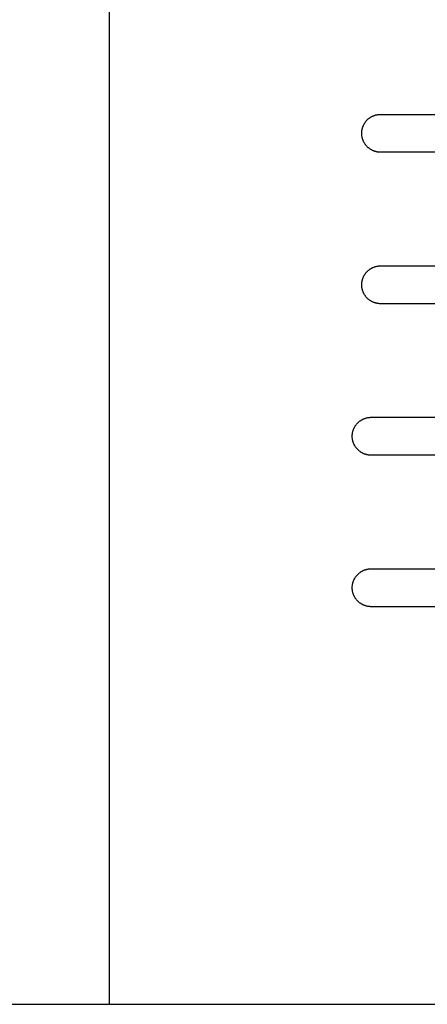
# Model space of a CAD drawing. Units: millimetres. Extents: x -1500 to 25268, y -2790 to 3290.
# Drawn here: x 13864 to 13972, y 0 to 260 of the extents above; entities that cross this region are included whole.
import ezdxf

# ---------------------------------------------------------------- set-up
doc = ezdxf.new("R2010")
doc.units = ezdxf.units.MM
doc.layers.add('FIT2050EZ', color=30, linetype='Continuous', true_color=0xff7f00)

msp = doc.modelspace()

# ---------------------------------------------------------------- linework, layer by layer
at = {"layer": 'FIT2050EZ', "color": 30, "lineweight": -3, "true_color": 0xff7f00}
for points in [[(13887.63, 500), (13887.63, 0)], [(13959.3, 225), (13959.19, 225), (13959.08, 225), (13958.97, 225.01), (13958.86, 225.02), (13958.74, 225.03), (13958.63, 225.05), (13958.51, 225.06), (13958.39, 225.08), (13958.28, 225.11), (13958.16, 225.13), (13958.05, 225.16), (13957.93, 225.19), (13957.81, 225.23), (13957.7, 225.27), (13957.58, 225.31), (13957.46, 225.35), (13957.35, 225.4), (13957.23, 225.45), (13957.12, 225.5), (13957.01, 225.56), (13956.9, 225.62), (13956.79, 225.68), (13956.68, 225.75), (13956.57, 225.82), (13956.46, 225.89), (13956.36, 225.96), (13956.25, 226.04), (13956.15, 226.12), (13956.05, 226.2), (13955.96, 226.29), (13955.86, 226.37), (13955.77, 226.46), (13955.68, 226.56), (13955.59, 226.65), (13955.51, 226.75), (13955.42, 226.85), (13955.34, 226.95), (13955.27, 227.05), (13955.19, 227.16), (13955.12, 227.26), (13955.05, 227.37), (13954.99, 227.48), (13954.92, 227.59), (13954.86, 227.7), (13954.81, 227.82), (13954.75, 227.93), (13954.7, 228.04), (13954.66, 228.16), (13954.61, 228.28), (13954.57, 228.39), (13954.53, 228.51), (13954.5, 228.62), (13954.47, 228.74), (13954.44, 228.86), (13954.41, 228.97), (13954.39, 229.09), (13954.37, 229.21), (13954.35, 229.32), (13954.34, 229.44), (13954.32, 229.55), (13954.32, 229.66), (13954.31, 229.78), (13954.31, 229.89), (13954.3, 230), (13954.31, 230.11), (13954.31, 230.22), (13954.32, 230.34), (13954.32, 230.45), (13954.34, 230.56), (13954.35, 230.68), (13954.37, 230.79), (13954.39, 230.91), (13954.41, 231.03), (13954.44, 231.14), (13954.47, 231.26), (13954.5, 231.38), (13954.53, 231.49), (13954.57, 231.61), (13954.61, 231.72), (13954.66, 231.84), (13954.7, 231.96), (13954.75, 232.07), (13954.81, 232.18), (13954.86, 232.3), (13954.92, 232.41), (13954.99, 232.52), (13955.05, 232.63), (13955.12, 232.74), (13955.19, 232.84), (13955.27, 232.95), (13955.34, 233.05), (13955.42, 233.15), (13955.51, 233.25), (13955.59, 233.35), (13955.68, 233.44), (13955.77, 233.54), (13955.86, 233.63), (13955.96, 233.71), (13956.05, 233.8), (13956.15, 233.88), (13956.25, 233.96), (13956.36, 234.04), (13956.46, 234.11), (13956.57, 234.18), (13956.68, 234.25), (13956.79, 234.32), (13956.9, 234.38), (13957.01, 234.44), (13957.12, 234.5), (13957.23, 234.55), (13957.35, 234.6), (13957.46, 234.65), (13957.58, 234.69), (13957.7, 234.73), (13957.81, 234.77), (13957.93, 234.81), (13958.05, 234.84), (13958.16, 234.87), (13958.28, 234.89), (13958.39, 234.92), (13958.51, 234.94), (13958.63, 234.95), (13958.74, 234.97), (13958.86, 234.98), (13958.97, 234.99), (13959.08, 235), (13959.19, 235), (13959.3, 235)], [(13959.3, 235), (13999.3, 235)], [(13999.3, 225), (13959.3, 225)], [(13959.3, 185), (13959.19, 185), (13959.08, 185), (13958.97, 185.01), (13958.86, 185.02), (13958.74, 185.03), (13958.63, 185.05), (13958.51, 185.06), (13958.39, 185.08), (13958.28, 185.11), (13958.16, 185.13), (13958.05, 185.16), (13957.93, 185.19), (13957.81, 185.23), (13957.7, 185.27), (13957.58, 185.31), (13957.46, 185.35), (13957.35, 185.4), (13957.23, 185.45), (13957.12, 185.5), (13957.01, 185.56), (13956.9, 185.62), (13956.79, 185.68), (13956.68, 185.75), (13956.57, 185.82), (13956.46, 185.89), (13956.36, 185.96), (13956.25, 186.04), (13956.15, 186.12), (13956.05, 186.2), (13955.96, 186.29), (13955.86, 186.37), (13955.77, 186.46), (13955.68, 186.56), (13955.59, 186.65), (13955.51, 186.75), (13955.42, 186.85), (13955.34, 186.95), (13955.27, 187.05), (13955.19, 187.16), (13955.12, 187.26), (13955.05, 187.37), (13954.99, 187.48), (13954.92, 187.59), (13954.86, 187.7), (13954.81, 187.82), (13954.75, 187.93), (13954.7, 188.04), (13954.66, 188.16), (13954.61, 188.28), (13954.57, 188.39), (13954.53, 188.51), (13954.5, 188.62), (13954.47, 188.74), (13954.44, 188.86), (13954.41, 188.97), (13954.39, 189.09), (13954.37, 189.21), (13954.35, 189.32), (13954.34, 189.44), (13954.32, 189.55), (13954.32, 189.66), (13954.31, 189.78), (13954.31, 189.89), (13954.3, 190), (13954.31, 190.11), (13954.31, 190.22), (13954.32, 190.34), (13954.32, 190.45), (13954.34, 190.56), (13954.35, 190.68), (13954.37, 190.79), (13954.39, 190.91), (13954.41, 191.03), (13954.44, 191.14), (13954.47, 191.26), (13954.5, 191.38), (13954.53, 191.49), (13954.57, 191.61), (13954.61, 191.72), (13954.66, 191.84), (13954.7, 191.96), (13954.75, 192.07), (13954.81, 192.18), (13954.86, 192.3), (13954.92, 192.41), (13954.99, 192.52), (13955.05, 192.63), (13955.12, 192.74), (13955.19, 192.84), (13955.27, 192.95), (13955.34, 193.05), (13955.42, 193.15), (13955.51, 193.25), (13955.59, 193.35), (13955.68, 193.44), (13955.77, 193.54), (13955.86, 193.63), (13955.96, 193.71), (13956.05, 193.8), (13956.15, 193.88), (13956.25, 193.96), (13956.36, 194.04), (13956.46, 194.11), (13956.57, 194.18), (13956.68, 194.25), (13956.79, 194.32), (13956.9, 194.38), (13957.01, 194.44), (13957.12, 194.5), (13957.23, 194.55), (13957.35, 194.6), (13957.46, 194.65), (13957.58, 194.69), (13957.7, 194.73), (13957.81, 194.77), (13957.93, 194.81), (13958.05, 194.84), (13958.16, 194.87), (13958.28, 194.89), (13958.39, 194.92), (13958.51, 194.94), (13958.63, 194.95), (13958.74, 194.97), (13958.86, 194.98), (13958.97, 194.99), (13959.08, 195), (13959.19, 195), (13959.3, 195)], [(13959.3, 195), (13999.3, 195)], [(13999.3, 185), (13959.3, 185)], [(13956.8, 145), (13956.69, 145), (13956.58, 145), (13956.47, 145.01), (13956.36, 145.02), (13956.24, 145.03), (13956.13, 145.05), (13956.01, 145.06), (13955.89, 145.08), (13955.78, 145.11), (13955.66, 145.13), (13955.55, 145.16), (13955.43, 145.19), (13955.31, 145.23), (13955.2, 145.27), (13955.08, 145.31), (13954.96, 145.35), (13954.85, 145.4), (13954.73, 145.45), (13954.62, 145.5), (13954.51, 145.56), (13954.4, 145.62), (13954.29, 145.68), (13954.18, 145.75), (13954.07, 145.82), (13953.96, 145.89), (13953.86, 145.96), (13953.75, 146.04), (13953.65, 146.12), (13953.55, 146.2), (13953.46, 146.29), (13953.36, 146.37), (13953.27, 146.46), (13953.18, 146.56), (13953.09, 146.65), (13953.01, 146.75), (13952.92, 146.85), (13952.84, 146.95), (13952.77, 147.05), (13952.69, 147.16), (13952.62, 147.26), (13952.55, 147.37), (13952.49, 147.48), (13952.42, 147.59), (13952.36, 147.7), (13952.31, 147.82), (13952.25, 147.93), (13952.2, 148.04), (13952.16, 148.16), (13952.11, 148.28), (13952.07, 148.39), (13952.03, 148.51), (13952, 148.62), (13951.97, 148.74), (13951.94, 148.86), (13951.91, 148.97), (13951.89, 149.09), (13951.87, 149.21), (13951.85, 149.32), (13951.84, 149.44), (13951.82, 149.55), (13951.82, 149.66), (13951.81, 149.78), (13951.81, 149.89), (13951.8, 150), (13951.81, 150.11), (13951.81, 150.22), (13951.82, 150.34), (13951.82, 150.45), (13951.84, 150.56), (13951.85, 150.68), (13951.87, 150.79), (13951.89, 150.91), (13951.91, 151.03), (13951.94, 151.14), (13951.97, 151.26), (13952, 151.38), (13952.03, 151.49), (13952.07, 151.61), (13952.11, 151.72), (13952.16, 151.84), (13952.2, 151.96), (13952.25, 152.07), (13952.31, 152.18), (13952.36, 152.3), (13952.42, 152.41), (13952.49, 152.52), (13952.55, 152.63), (13952.62, 152.74), (13952.69, 152.84), (13952.77, 152.95), (13952.84, 153.05), (13952.92, 153.15), (13953.01, 153.25), (13953.09, 153.35), (13953.18, 153.44), (13953.27, 153.54), (13953.36, 153.63), (13953.46, 153.71), (13953.55, 153.8), (13953.65, 153.88), (13953.75, 153.96), (13953.86, 154.04), (13953.96, 154.11), (13954.07, 154.18), (13954.18, 154.25), (13954.29, 154.32), (13954.4, 154.38), (13954.51, 154.44), (13954.62, 154.5), (13954.73, 154.55), (13954.85, 154.6), (13954.96, 154.65), (13955.08, 154.69), (13955.2, 154.73), (13955.31, 154.77), (13955.43, 154.81), (13955.55, 154.84), (13955.66, 154.87), (13955.78, 154.89), (13955.89, 154.92), (13956.01, 154.94), (13956.13, 154.95), (13956.24, 154.97), (13956.36, 154.98), (13956.47, 154.99), (13956.58, 155), (13956.69, 155), (13956.8, 155)], [(13956.8, 155), (13996.8, 155)], [(13996.8, 145), (13956.8, 145)], [(13956.8, 105), (13956.69, 105), (13956.58, 105), (13956.47, 105.01), (13956.36, 105.02), (13956.24, 105.03), (13956.13, 105.05), (13956.01, 105.06), (13955.89, 105.08), (13955.78, 105.11), (13955.66, 105.13), (13955.55, 105.16), (13955.43, 105.19), (13955.31, 105.23), (13955.2, 105.27), (13955.08, 105.31), (13954.96, 105.35), (13954.85, 105.4), (13954.73, 105.45), (13954.62, 105.5), (13954.51, 105.56), (13954.4, 105.62), (13954.29, 105.68), (13954.18, 105.75), (13954.07, 105.82), (13953.96, 105.89), (13953.86, 105.96), (13953.75, 106.04), (13953.65, 106.12), (13953.55, 106.2), (13953.46, 106.29), (13953.36, 106.37), (13953.27, 106.46), (13953.18, 106.56), (13953.09, 106.65), (13953.01, 106.75), (13952.92, 106.85), (13952.84, 106.95), (13952.77, 107.05), (13952.69, 107.16), (13952.62, 107.26), (13952.55, 107.37), (13952.49, 107.48), (13952.42, 107.59), (13952.36, 107.7), (13952.31, 107.82), (13952.25, 107.93), (13952.2, 108.04), (13952.16, 108.16), (13952.11, 108.28), (13952.07, 108.39), (13952.03, 108.51), (13952, 108.62), (13951.97, 108.74), (13951.94, 108.86), (13951.91, 108.97), (13951.89, 109.09), (13951.87, 109.21), (13951.85, 109.32), (13951.84, 109.44), (13951.82, 109.55), (13951.82, 109.66), (13951.81, 109.78), (13951.81, 109.89), (13951.8, 110), (13951.81, 110.11), (13951.81, 110.22), (13951.82, 110.34), (13951.82, 110.45), (13951.84, 110.56), (13951.85, 110.68), (13951.87, 110.79), (13951.89, 110.91), (13951.91, 111.03), (13951.94, 111.14), (13951.97, 111.26), (13952, 111.38), (13952.03, 111.49), (13952.07, 111.61), (13952.11, 111.72), (13952.16, 111.84), (13952.2, 111.96), (13952.25, 112.07), (13952.31, 112.18), (13952.36, 112.3), (13952.42, 112.41), (13952.49, 112.52), (13952.55, 112.63), (13952.62, 112.74), (13952.69, 112.84), (13952.77, 112.95), (13952.84, 113.05), (13952.92, 113.15), (13953.01, 113.25), (13953.09, 113.35), (13953.18, 113.44), (13953.27, 113.54), (13953.36, 113.63), (13953.46, 113.71), (13953.55, 113.8), (13953.65, 113.88), (13953.75, 113.96), (13953.86, 114.04), (13953.96, 114.11), (13954.07, 114.18), (13954.18, 114.25), (13954.29, 114.32), (13954.4, 114.38), (13954.51, 114.44), (13954.62, 114.5), (13954.73, 114.55), (13954.85, 114.6), (13954.96, 114.65), (13955.08, 114.69), (13955.2, 114.73), (13955.31, 114.77), (13955.43, 114.81), (13955.55, 114.84), (13955.66, 114.87), (13955.78, 114.89), (13955.89, 114.92), (13956.01, 114.94), (13956.13, 114.95), (13956.24, 114.97), (13956.36, 114.98), (13956.47, 114.99), (13956.58, 115), (13956.69, 115), (13956.8, 115)], [(13956.8, 115), (13996.8, 115)], [(13996.8, 105), (13956.8, 105)], [(13887.63, 0), (13887.63, 0), (13887.63, 0), (13887.63, 0), (13887.64, 0), (13887.65, 0), (13887.72, 0), (13887.98, 0), (13889.1, 0), (13892.63, 0)], [(13892.63, 0), (14466.88, 0)], [(13687.63, 0), (13687.63, 0), (13887.63, 0), (13887.63, 0)]]:
    msp.add_lwpolyline(points, dxfattribs=at)

doc.saveas('drawing.dxf')
